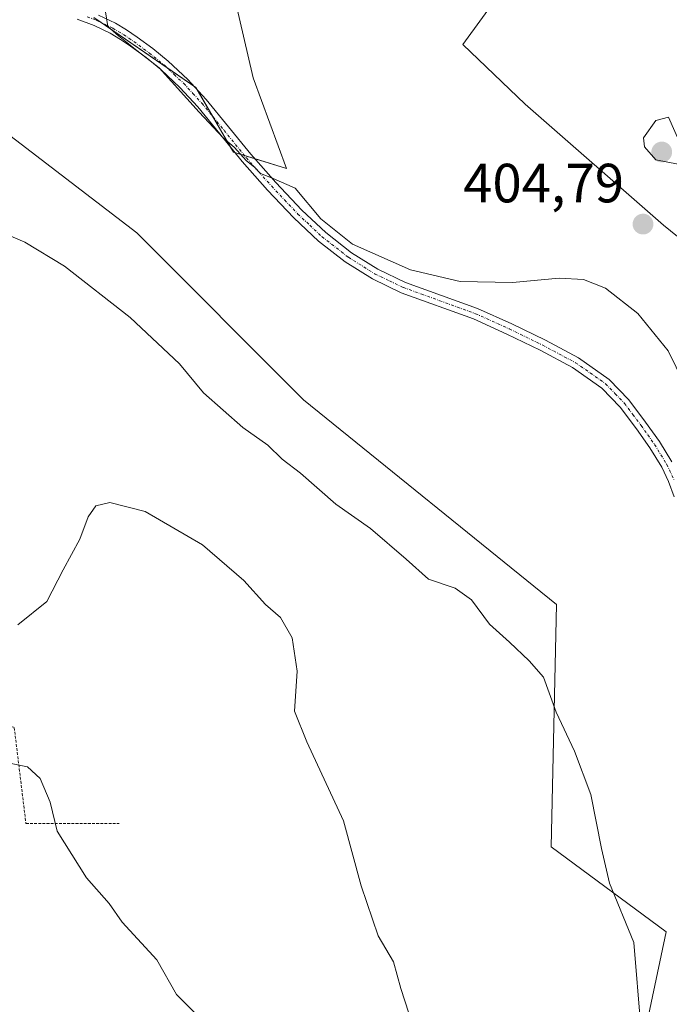
# Model space of a CAD drawing. Units: metres. Extents: x 580521 to 583989, y 4696511 to 4698865.
# Drawn here: x 581317 to 581434, y 4697558 to 4697737 of the extents above; entities that cross this region are included whole.
import ezdxf
from ezdxf.enums import TextEntityAlignment as Align

# ---------------------------------------------------------------- set-up
doc = ezdxf.new("R2010")
doc.units = ezdxf.units.M
doc.header["$MEASUREMENT"] = 0
doc.linetypes.add('TRAZO_Y_PUNTO', pattern=[1, 0.5, -0.25, 0, -0.25])
doc.linetypes.add('TRAZOS', pattern=[0.75, 0.5, -0.25])
for name, color, linetype, lineweight in [('Alambrada', 19, 'TRAZOS', 0), ('Camino', 19, 'Continuous', 0), ('Camino Cxs', 19, 'Continuous', 0), ('Camino eje', 39, 'TRAZO_Y_PUNTO', 13), ('Carátula', 7, 'Continuous', 5), ('Cultivos herbáceos CxS', 92, 'Continuous', 0), ('Curva de nivel normal', 36, 'Continuous', 0), ('Matorral', 135, 'Continuous', 0), ('Matorral CxS', 135, 'Continuous', 0), ('Punto de cota en terreno', 7, 'Continuous', 0), ('Rótulo de punto de cota en terreno', 19, 'Continuous', 0), ('Suelo desnudo', 252, 'Continuous', 0), ('Suelo desnudo CxS', 43, 'Continuous', 0)]:
    doc.layers.add(name, color=color, linetype=linetype, lineweight=lineweight)
doc.styles.add('Arial', font='txt', dxfattribs={"height": 0.2})

# ---------------------------------------------------------------- blocks, each defined once
blk = doc.blocks.new('*U150')
at = {"layer": 'Suelo desnudo CxS', "color": 43, "linetype": 'Continuous', "lineweight": 0}
blk.add_polyline3d([(581505.45, 4697737.63, 398.53), (581504.72, 4697724.51, 399.09), (581501.13, 4697708.81, 399.36), (581466.89, 4697672.6, 402.46), (581433.34, 4697699.74, 404.79), (581408.24, 4697721.68, 403.97), (581396.93, 4697732.53, 403), (581408.58, 4697748.56, 402.84)], dxfattribs=at)
blk = doc.blocks.new('5PATER')
at = {"layer": 'Carátula', "linetype": 'Continuous', "lineweight": 5}
h = blk.add_hatch(color=250, dxfattribs=at)
edge = h.paths.add_edge_path()
edge.add_ellipse((0, 0.01), major_axis=(-1.33, -1.34), ratio=0.999422, start_angle=0, end_angle=360)

msp = doc.modelspace()

# ---------------------------------------------------------------- linework, layer by layer
at = {"layer": 'Alambrada', "color": 19, "linetype": 'TRAZOS', "lineweight": 0}
msp.add_polyline3d([(581184.01, 4697642.69, 409.41), (581243.09, 4697635.03, 409.79), (581274.99, 4697623.95, 416.22), (581315.6, 4697608.65, 419.15), (581317.71, 4697591.24, 420.49), (581334.59, 4697591.24, 419.11)], dxfattribs=at)
at = {"layer": 'Camino', "color": 19, "linetype": 'Continuous', "lineweight": 0}
for points in [[(581330.85, 4697737.84, 405.06), (581333.95, 4697736.35, 404.9), (581335.93, 4697735.15, 404.8), (581337.85, 4697733.85, 404.78), (581340.72, 4697731.75, 404.81), (581343.48, 4697729.5, 404.81), (581347.06, 4697726.13, 404.75), (581350.39, 4697722.52, 404.8), (581354.43, 4697717.57, 404.79), (581358.46, 4697712.6, 404.93), (581363.02, 4697707.48, 404.95), (581367.74, 4697702.49, 404.97), (581372.06, 4697698.42, 404.97), (581376.76, 4697694.75, 405.03), (581381.52, 4697691.78, 405.18), (581386.55, 4697689.37, 405.18), (581393.09, 4697687.01, 405.31), (581399.61, 4697684.64, 405.42), (581405.79, 4697681.86, 405.52), (581411.9, 4697678.88, 405.62), (581417.89, 4697675.68, 405.65), (581423.48, 4697671.77, 405.7), (581427.01, 4697668.1, 405.74), (581430.07, 4697664.03, 405.76), (581432.56, 4697660.53, 405.75), (581434.81, 4697656.86, 405.72)], [(581435.24, 4697650.48, 406.03), (581434.24, 4697653.26, 405.98), (581433.01, 4697655.89, 405.93), (581430.86, 4697659.4, 405.93), (581428.43, 4697662.83, 405.87), (581425.46, 4697666.77, 405.85), (581422.15, 4697670.22, 405.82), (581416.82, 4697673.94, 405.75), (581410.97, 4697677.06, 405.75), (581404.93, 4697680.01, 405.63), (581398.84, 4697682.75, 405.6), (581385.77, 4697687.49, 405.43), (581380.54, 4697689.99, 405.39), (581375.59, 4697693.08, 405.3), (581370.73, 4697696.87, 405.22), (581366.3, 4697701.05, 405.19), (581361.52, 4697706.11, 405.12), (581356.9, 4697711.28, 405.05), (581352.85, 4697716.28, 404.99), (581348.85, 4697721.19, 404.94), (581345.61, 4697724.69, 404.9), (581342.14, 4697727.97, 405), (581339.48, 4697730.14, 405), (581336.68, 4697732.19, 404.97), (581334.84, 4697733.43, 405.01), (581332.98, 4697734.55, 405.1), (581330.05, 4697735.97, 405.21), (581326.98, 4697737.1, 405.23)]]:
    msp.add_polyline3d(points, dxfattribs=at)
at = {"layer": 'Camino Cxs', "color": 19, "linetype": 'Continuous', "lineweight": 0}
for points in [[(581330.85, 4697737.84, 405.06), (581333.95, 4697736.35, 404.9), (581335.93, 4697735.15, 404.8), (581337.85, 4697733.85, 404.78), (581340.72, 4697731.75, 404.81), (581343.48, 4697729.5, 404.81), (581347.06, 4697726.13, 404.75), (581350.39, 4697722.52, 404.8), (581354.43, 4697717.57, 404.79), (581358.46, 4697712.6, 404.93), (581363.02, 4697707.48, 404.95), (581367.74, 4697702.49, 404.97), (581372.06, 4697698.42, 404.97), (581376.76, 4697694.75, 405.03), (581381.52, 4697691.78, 405.18), (581386.55, 4697689.37, 405.18), (581393.09, 4697687.01, 405.31), (581399.61, 4697684.64, 405.42), (581405.79, 4697681.86, 405.52), (581411.9, 4697678.88, 405.62), (581417.89, 4697675.68, 405.65), (581423.48, 4697671.77, 405.7), (581427.01, 4697668.1, 405.74), (581430.07, 4697664.03, 405.76), (581432.56, 4697660.53, 405.75), (581434.81, 4697656.86, 405.72)], [(581435.24, 4697650.48, 406.03), (581434.24, 4697653.26, 405.98), (581433.01, 4697655.89, 405.93), (581430.86, 4697659.4, 405.93), (581428.43, 4697662.83, 405.87), (581425.46, 4697666.77, 405.85), (581422.15, 4697670.22, 405.82), (581416.82, 4697673.94, 405.75), (581410.97, 4697677.06, 405.75), (581404.93, 4697680.01, 405.63), (581398.84, 4697682.75, 405.6), (581385.77, 4697687.49, 405.43), (581380.54, 4697689.99, 405.39), (581375.59, 4697693.08, 405.3), (581370.73, 4697696.87, 405.22), (581366.3, 4697701.05, 405.19), (581361.52, 4697706.11, 405.12), (581356.9, 4697711.28, 405.05), (581352.85, 4697716.28, 404.99), (581348.85, 4697721.19, 404.94), (581345.61, 4697724.69, 404.9), (581342.14, 4697727.97, 405), (581339.48, 4697730.14, 405), (581336.68, 4697732.19, 404.97), (581334.84, 4697733.43, 405.01), (581332.98, 4697734.55, 405.1), (581330.05, 4697735.97, 405.21), (581326.98, 4697737.1, 405.23)]]:
    msp.add_polyline3d(points, dxfattribs=at)
at = {"layer": 'Camino eje', "color": 39, "linetype": 'TRAZO_Y_PUNTO', "lineweight": 13}
msp.add_polyline3d([(581328.83, 4697737.51, 405.14), (581330.45, 4697736.91, 405.13), (581332, 4697736.16, 405.09), (581333.47, 4697735.45, 405), (581334.46, 4697734.85, 404.95), (581335.39, 4697734.29, 404.91), (581336.35, 4697733.64, 404.87), (581337.27, 4697733.02, 404.88), (581340.1, 4697730.95, 404.9), (581342.81, 4697728.74, 404.91), (581344.6, 4697727.05, 404.89), (581346.34, 4697725.41, 404.81), (581348, 4697723.61, 404.8), (581349.62, 4697721.86, 404.86), (581351.64, 4697719.38, 404.86), (581353.64, 4697716.93, 404.89), (581357.68, 4697711.94, 404.99), (581359.99, 4697709.36, 405.01), (581362.27, 4697706.8, 405.03), (581364.63, 4697704.3, 405.08), (581367.02, 4697701.77, 405.08), (581369.18, 4697699.74, 405.07), (581371.4, 4697697.65, 405.1), (581376.18, 4697693.92, 405.18), (581381.03, 4697690.89, 405.29), (581383.65, 4697689.64, 405.28), (581386.16, 4697688.43, 405.3), (581389.47, 4697687.23, 405.39), (581392.74, 4697686.05, 405.4), (581395.97, 4697684.88, 405.4), (581399.23, 4697683.7, 405.52), (581405.36, 4697680.94, 405.57), (581411.44, 4697677.97, 405.68), (581414.36, 4697676.41, 405.7), (581417.36, 4697674.81, 405.69), (581420.02, 4697672.95, 405.74), (581422.82, 4697671, 405.76), (581424.58, 4697669.16, 405.79), (581426.24, 4697667.44, 405.8), (581427.77, 4697665.4, 405.8), (581429.25, 4697663.43, 405.82), (581430.47, 4697661.72, 405.84), (581431.71, 4697659.97, 405.86), (581433.91, 4697656.38, 405.83), (581435.19, 4697653.65, 405.9)], dxfattribs=at)
at = {"layer": 'Cultivos herbáceos CxS', "color": 92, "linetype": 'Continuous', "lineweight": 0}
for points in [[(581329.99, 4697737.4, 405.11), (581348.54, 4697724.71, 404.73), (581355.37, 4697712.99, 405.02), (581364.96, 4697710.01, 404.67), (581358.91, 4697726.44, 404), (581351.49, 4697758.58, 402.68)], [(581351.49, 4697758.58, 402.68), (581358.91, 4697726.44, 404), (581364.96, 4697710.01, 404.67), (581359.16, 4697711.82, 404.95), (581357.32, 4697712.39, 404.97), (581355.56, 4697712.94, 405.01), (581355.37, 4697712.99, 405.02), (581355.01, 4697713.61, 405.01), (581351.66, 4697719.35, 404.86), (581348.82, 4697724.22, 404.75), (581348.54, 4697724.71, 404.73), (581348.09, 4697725.02, 404.74), (581343.23, 4697728.34, 404.92), (581331.33, 4697736.48, 405.12), (581329.99, 4697737.4, 405.11)], [(581408.58, 4697748.56, 402.84), (581396.93, 4697732.53, 403), (581408.24, 4697721.68, 403.97), (581433.34, 4697699.74, 404.79), (581466.89, 4697672.6, 402.46), (581501.13, 4697708.81, 399.36), (581504.72, 4697724.51, 399.09), (581505.45, 4697737.63, 398.53)], [(581505.45, 4697737.63, 398.53), (581504.72, 4697724.51, 399.09), (581501.13, 4697708.81, 399.36), (581466.89, 4697672.6, 402.46), (581433.34, 4697699.74, 404.79), (581408.24, 4697721.68, 403.97), (581396.93, 4697732.53, 403), (581408.58, 4697748.56, 402.84)], [(581428.12, 4697544.75, 410.15), (581433.78, 4697571.62, 409.59), (581412.97, 4697587.06, 410.71), (581413.94, 4697630.99, 408.59), (581368.06, 4697668.09, 408.21), (581337.8, 4697698.35, 407.25), (581308.51, 4697720.8, 407.17), (581297.78, 4697732.52, 406.24), (581310.47, 4697739.35, 405.65)], [(581309.75, 4697738.97, 405.69), (581297.78, 4697732.52, 406.24), (581297.89, 4697732.39, 406.25), (581298.59, 4697731.63, 406.3), (581308.51, 4697720.8, 407.17), (581337.8, 4697698.35, 407.25), (581368.06, 4697668.09, 408.21), (581413.94, 4697630.99, 408.59), (581412.97, 4697587.06, 410.71), (581433.78, 4697571.62, 409.59), (581428.12, 4697544.75, 410.15)]]:
    msp.add_polyline3d(points, dxfattribs=at)
at = {"layer": 'Curva de nivel normal', "color": 36, "linetype": 'Continuous', "lineweight": 0}
for points in [[(581438.43, 4697668.19, 405), (581434.19, 4697676.95, 405), (581428.69, 4697683.73, 405), (581422.77, 4697688.34, 405), (581418.83, 4697689.87, 405), (581414.38, 4697690.14, 405), (581405.96, 4697689.38, 405), (581396.47, 4697689.51, 405), (581387.42, 4697691.66, 405), (581376.91, 4697696.29, 405), (581371.16, 4697700.92, 405), (581366.55, 4697706.44, 405), (581362.56, 4697708.18, 405), (581360.25, 4697709.13, 405), (581359.18, 4697710.27, 405), (581357.69, 4697711.44, 405), (581355.46, 4697713.88, 405), (581353.48, 4697715.56, 405), (581349.13, 4697720.21, 405), (581341.84, 4697728.25, 405), (581337.8, 4697731.42, 405), (581334.5, 4697734.07, 405), (581332.54, 4697735.76, 405), (581332.1, 4697738.81, 405)], [(581435.99, 4697710.83, 405), (581437.08, 4697711.79, 405), (581436.74, 4697713.59, 405), (581434.23, 4697719.32, 405), (581431.92, 4697718.74, 405), (581429.66, 4697715.58, 405), (581429.85, 4697713.94, 405), (581431.94, 4697711.57, 405), (581435.99, 4697710.83, 405)], [(581429.22, 4697554.33, 410), (581427.92, 4697569.7, 410), (581423.54, 4697580.47, 410), (581422.07, 4697586.7, 410), (581420.11, 4697596.51, 410), (581417.16, 4697604.38, 410), (581413.84, 4697611.42, 410), (581411.57, 4697617.79, 410), (581408.98, 4697620.74, 410), (581405.39, 4697624.16, 410), (581401.74, 4697627.38, 410), (581398.48, 4697631.84, 410), (581395.54, 4697633.94, 410), (581390.7, 4697635.57, 410), (581386.67, 4697639.18, 410), (581380.16, 4697644.73, 410), (581373.9, 4697649.15, 410), (581367.52, 4697654.8, 410), (581364.19, 4697657.34, 410), (581361.55, 4697659.87, 410), (581357.05, 4697663.05, 410), (581349.88, 4697669.37, 410), (581345.53, 4697674.58, 410), (581336.6, 4697683.02, 410), (581324.69, 4697692.3, 410), (581317.51, 4697696.68, 410), (581309.01, 4697700.28, 410)], [(581387.15, 4697556.9, 415), (581385.67, 4697561.35, 415), (581384.38, 4697566.18, 415), (581381.56, 4697570.88, 415), (581378.51, 4697579.94, 415), (581375.29, 4697591.72, 415), (581368.66, 4697606.09, 415), (581366.38, 4697611.62, 415), (581366.88, 4697618.9, 415), (581365.98, 4697624.94, 415), (581363.84, 4697628.62, 415), (581361.17, 4697630.94, 415), (581357.22, 4697635.3, 415), (581349.75, 4697641.76, 415), (581339.3, 4697647.82, 415), (581332.91, 4697649.47, 415), (581330.36, 4697648.84, 415), (581328.99, 4697646.88, 415), (581327.49, 4697642.8, 415), (581324.48, 4697637.28, 415), (581321.49, 4697631.53, 415), (581316.22, 4697627.29, 415)], [(581349.16, 4697556.08, 420), (581345, 4697560.25, 420), (581341.42, 4697566.54, 420), (581335.16, 4697573.39, 420), (581332.78, 4697576.74, 420), (581328.66, 4697581.42, 420), (581323.37, 4697589.9, 420), (581322.08, 4697595.14, 420), (581320.3, 4697599.45, 420), (581317.99, 4697601.51, 420), (581314.12, 4697602.34, 420), (581312.42, 4697602.04, 420), (581312.08, 4697599.74, 420), (581311.78, 4697591.32, 420), (581307.64, 4697570.73, 420), (581306.29, 4697550.82, 420)]]:
    msp.add_polyline3d(points, dxfattribs=at)
at = {"layer": 'Matorral', "color": 135, "linetype": 'Continuous', "lineweight": 0}
for points in [[(581351.49, 4697758.58, 402.68), (581358.91, 4697726.44, 404), (581364.96, 4697710.01, 404.67), (581359.16, 4697711.82, 404.95), (581357.32, 4697712.39, 404.97), (581355.56, 4697712.94, 405.01), (581355.37, 4697712.99, 405.02), (581355.01, 4697713.61, 405.01), (581351.66, 4697719.35, 404.86), (581348.82, 4697724.22, 404.75), (581348.54, 4697724.71, 404.73), (581348.09, 4697725.02, 404.74), (581343.23, 4697728.34, 404.92), (581331.33, 4697736.48, 405.12), (581329.99, 4697737.4, 405.11)], [(581309.75, 4697738.97, 405.69), (581297.78, 4697732.52, 406.24), (581297.89, 4697732.39, 406.25), (581298.59, 4697731.63, 406.3), (581308.51, 4697720.8, 407.17), (581337.8, 4697698.35, 407.25), (581368.06, 4697668.09, 408.21), (581413.94, 4697630.99, 408.59), (581412.97, 4697587.06, 410.71), (581433.78, 4697571.62, 409.59), (581428.12, 4697544.75, 410.15)]]:
    msp.add_polyline3d(points, dxfattribs=at)
at = {"layer": 'Matorral CxS', "color": 135, "linetype": 'Continuous', "lineweight": 0}
for points in [[(581351.49, 4697758.58, 402.68), (581358.91, 4697726.44, 404), (581364.96, 4697710.01, 404.67), (581355.37, 4697712.99, 405.02), (581348.54, 4697724.71, 404.73), (581329.99, 4697737.4, 405.11)], [(581310.47, 4697739.35, 405.65), (581297.78, 4697732.52, 406.24), (581308.51, 4697720.8, 407.17), (581337.8, 4697698.35, 407.25), (581368.06, 4697668.09, 408.21), (581413.94, 4697630.99, 408.59), (581412.97, 4697587.06, 410.71), (581433.78, 4697571.62, 409.59), (581428.12, 4697544.75, 410.15)]]:
    msp.add_polyline3d(points, dxfattribs=at)
at = {"layer": 'Suelo desnudo', "color": 252, "linetype": 'Continuous', "lineweight": 0}
msp.add_polyline3d([(581505.45, 4697737.63, 398.53), (581504.72, 4697724.51, 399.09), (581501.13, 4697708.81, 399.36), (581466.89, 4697672.6, 402.46), (581433.34, 4697699.74, 404.79), (581408.24, 4697721.68, 403.97), (581396.93, 4697732.53, 403), (581408.58, 4697748.56, 402.84)], dxfattribs=at)

# ---------------------------------------------------------------- block references
at = {"layer": 'Punto de cota en terreno', "linetype": 'Continuous', "lineweight": 0}
for p in [(581433, 4697713, 405.1), (581429.6, 4697699.93, 404.79)]:
    msp.add_blockref('5PATER', p, dxfattribs=at)
at = {"layer": 'Suelo desnudo CxS', "color": 43, "linetype": 'Continuous', "lineweight": 0}
msp.add_blockref('*U150', (0, 0), dxfattribs=at)

# ---------------------------------------------------------------- texts
at = {"layer": 'Rótulo de punto de cota en terreno', "color": 19, "linetype": 'Continuous', "lineweight": 0, "style": 'Arial'}
msp.add_text('404,79', height=7, dxfattribs=at).set_placement((581397, 4697701.69), align=Align.BOTTOM_LEFT)

doc.saveas('drawing.dxf')
